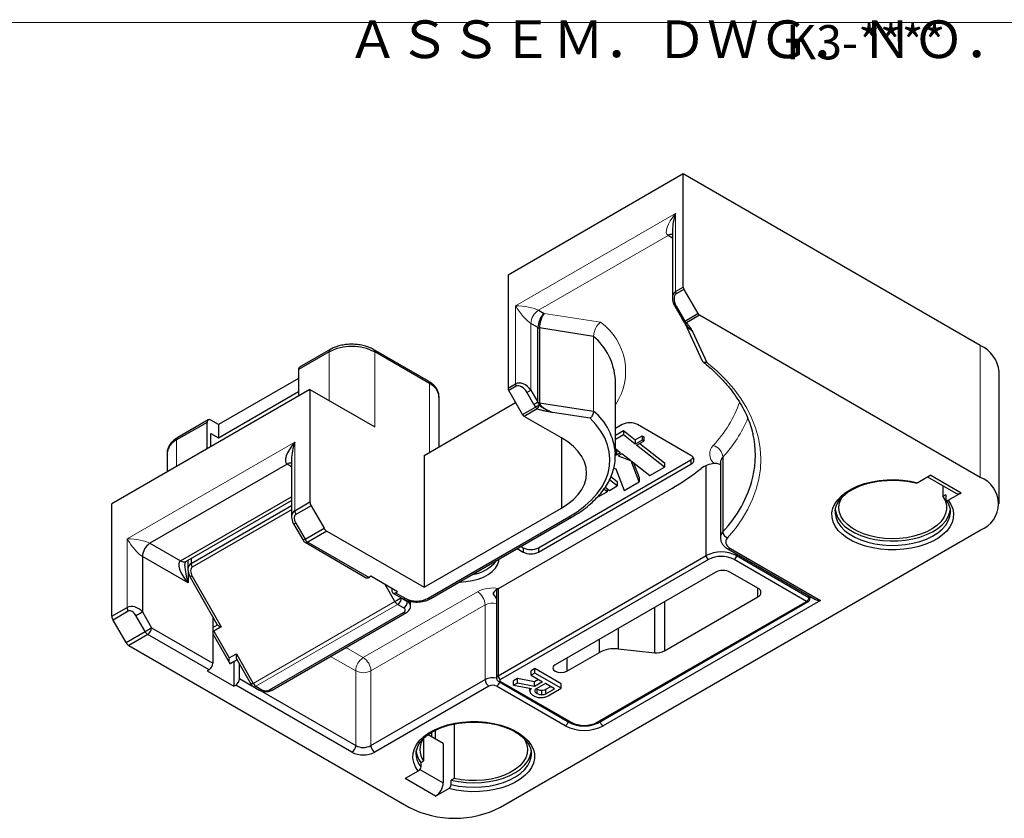
# Model space of a CAD drawing. Units: millimetres. Extents: x 17 to 819, y 9 to 287.
# Drawn here: x 604 to 695, y 206 to 280 of the extents above; entities that cross this region are included whole.
import ezdxf

# ---------------------------------------------------------------- set-up
doc = ezdxf.new("R2010")
doc.units = ezdxf.units.MM
doc.styles.add('SLDTEXTSTYLE1', font='TXT', dxfattribs={"width": 0.7, "bigfont": 'bigfont'})

msp = doc.modelspace()

# ---------------------------------------------------------------- linework, layer by layer
at = {"color": 7, "linetype": 'Continuous', "lineweight": 18}
for p, q in [((423.10979, 280.18234), (811.10979, 280.18234)), ((650.09693, 253.8844), (664.94617, 262.45668)), ((664.94617, 262.45668), (664.94617, 255.20928)), ((664.23907, 260.41553), (652.21825, 253.47606)), ((650.09693, 246.637), (650.09693, 253.8844)), ((652.73589, 253.17724), (657.95942, 252.36924)), ((651.51114, 252.25132), (651.51114, 246.06542)), ((657.32615, 251.053), (657.32615, 244.11241)), ((632.77281, 245.10854), (632.77281, 249.59992)), ((637.01546, 249.59992), (637.01546, 242.65932)), ((693.23044, 237.96298), (693.23044, 250.21109)), ((642.10662, 240.29173), (642.10662, 246.66085)), ((618.63068, 241.43583), (618.63068, 238.98548)), ((614.03448, 232.24945), (629.59083, 241.22994)), ((629.59083, 241.22994), (629.59083, 234.86673)), ((614.03448, 225.88624), (614.03448, 232.24945)), ((635.9548, 221.22794), (646.5614, 227.351)), ((625.73915, 218.83782), (638.89134, 226.43041)), ((639.14413, 226.16164), (625.99195, 218.56904)), ((647.2685, 226.12626), (636.6619, 220.0032)), ((647.2685, 219.18566), (647.2685, 226.12626)), ((634.33461, 222.16326), (635.9548, 221.22794)), ((635.24769, 220.0032), (632.92028, 221.34678)), ((635.24769, 213.0626), (635.24769, 220.0032)), ((636.6619, 220.0032), (636.6619, 213.0626))]:
    msp.add_line(p, q, dxfattribs=at)
at = {"color": 7, "linetype": 'Continuous', "lineweight": 25}
for p, q in [((665.65328, 266.13105), (649.38982, 256.74236)), ((665.65328, 255.61749), (665.65328, 266.13105)), ((693.23044, 250.21109), (665.65328, 266.13105)), ((664.65328, 260.89372), (664.65328, 254.63367)), ((649.38982, 256.74236), (649.38982, 246.22879)), ((664.94617, 255.20928), (665.65328, 255.61749)), ((665.71541, 255.40841), (665.00831, 255.0002)), ((665.71541, 255.40841), (667.00536, 253.17415)), ((652.21825, 253.47606), (652.73589, 253.17724)), ((664.8985, 253.79376), (665.54876, 252.66746)), ((665.00831, 253.85714), (665.65857, 252.73084)), ((665.79308, 252.47431), (667.00536, 253.17415)), ((652.16141, 251.87593), (651.51114, 252.25132)), ((665.79133, 252.28859), (667.41646, 248.78731)), ((667.15536, 253.01581), (665.94308, 252.31597)), ((693.23044, 237.96298), (667.15536, 253.01581)), ((652.16141, 244.93913), (652.16141, 251.87593)), ((652.2959, 251.8311), (652.2959, 244.89051)), ((657.32615, 251.053), (652.2959, 251.8311)), ((666.51568, 251.50735), (667.84802, 248.63687)), ((632.77281, 249.59992), (629.94439, 247.9671)), ((632.87639, 249.82884), (630.04796, 248.19602)), ((642.00305, 246.88977), (636.91188, 249.82884)), ((642.10662, 246.66085), (637.01546, 249.59992)), ((629.94439, 247.9671), (629.94439, 245.51675)), ((694.9878, 235.51376), (694.9878, 247.76187)), ((629.94439, 247.15076), (622.51977, 242.86461)), ((659.35429, 246.94466), (659.35347, 247.03056)), ((659.35429, 240.00407), (659.35429, 246.94466)), ((631.00505, 246.12905), (612.62027, 235.51575)), ((622.51977, 241.6398), (629.94439, 245.92595)), ((631.00505, 246.12905), (631.00505, 235.68313)), ((631.00505, 246.12905), (637.01546, 242.65932)), ((649.38982, 246.22879), (650.09693, 246.637)), ((650.15906, 246.42792), (649.45196, 246.01971)), ((650.74191, 243.78545), (649.45196, 246.01971)), ((651.79928, 244.73004), (651.14901, 245.85634)), ((651.51114, 246.06542), (652.16141, 244.93913)), ((642.9853, 240.79899), (642.9853, 245.43623)), ((641.61165, 240.00599), (650.09613, 244.90398)), ((650.74191, 243.78545), (651.95418, 244.48529)), ((652.10418, 244.32695), (650.89191, 243.62711)), ((652.2959, 244.89051), (657.32615, 244.11241)), ((621.56268, 243.29757), (618.73425, 241.66476)), ((622.51977, 242.86461), (621.81266, 243.27282)), ((654.33957, 241.63682), (650.89191, 243.62711)), ((657.0035, 243.45522), (653.50491, 243.99639)), ((621.45911, 243.06865), (618.63068, 241.43583)), ((621.45911, 240.6183), (621.45911, 243.06865)), ((622.51977, 242.86461), (622.51977, 241.6398)), ((659.99643, 242.86276), (659.35429, 242.49206)), ((659.35429, 241.87806), (660.09549, 242.30595)), ((660.09549, 242.30595), (661.19653, 241.44433)), ((660.09549, 242.30595), (660.09549, 241.89768)), ((666.36039, 240.00533), (661.41064, 242.86276)), ((621.81266, 242.04801), (622.51977, 241.6398)), ((621.81266, 240.8224), (621.81266, 242.04801)), ((660.09549, 241.89768), (659.35429, 241.46979)), ((661.19653, 241.03606), (660.09549, 241.89768)), ((661.19653, 241.44433), (661.83944, 241.81547)), ((661.19653, 241.44433), (661.19653, 241.03606)), ((661.83944, 241.4072), (661.19653, 241.03606)), ((661.31803, 240.94098), (661.98254, 241.3246)), ((661.83944, 241.81547), (661.98254, 241.73287)), ((661.83944, 241.81547), (661.83944, 241.4072)), ((661.98254, 241.3246), (661.83944, 241.4072)), ((661.98254, 241.73287), (661.98254, 241.3246)), ((659.35429, 240.62915), (659.83714, 240.2513)), ((659.35429, 240.47307), (659.45066, 240.43646)), ((659.45066, 240.43646), (659.5369, 240.48625)), ((659.45066, 240.43646), (659.45066, 240.02819)), ((663.91878, 238.90578), (661.31803, 240.94098)), ((661.61826, 241.1143), (663.91878, 239.31405)), ((617.752, 240.21122), (617.752, 238.47823)), ((629.29794, 239.66697), (629.29794, 234.33894)), ((641.61165, 240.00599), (641.61165, 227.75788)), ((652.21825, 231.43311), (666.36039, 239.59719)), ((659.35139, 240.16548), (659.35429, 240.00407)), ((659.45066, 240.02819), (659.35429, 240.0648)), ((659.83714, 240.2513), (659.45066, 240.02819)), ((659.95864, 240.15622), (659.62326, 239.96261)), ((659.62326, 239.96261), (660.75595, 239.53229)), ((660.75595, 239.53229), (659.95864, 240.15622)), ((660.80919, 239.49063), (662.55938, 238.12102)), ((661.56994, 237.54982), (660.80919, 239.49063)), ((666.36039, 239.59719), (666.36039, 239.18892)), ((669.32845, 239.84581), (669.32845, 232.90521)), ((628.88373, 239.18879), (616.15581, 231.84111)), ((652.21825, 231.02484), (666.36039, 239.18892)), ((659.19577, 238.81306), (659.39655, 238.74753)), ((659.39655, 238.74753), (660.18045, 236.74769)), ((661.04003, 239.30998), (661.56994, 237.95809)), ((662.55938, 238.12102), (663.91878, 238.90578)), ((663.91878, 239.31405), (663.91878, 238.90578)), ((669.10008, 239.31005), (669.10008, 232.36945)), ((669.10015, 239.31029), (669.10039, 239.31115)), ((659.51818, 237.16562), (658.79937, 237.72812)), ((658.9347, 238.03049), (659.51818, 237.57389)), ((661.56994, 237.95809), (661.56994, 237.54982)), ((688.63425, 238.16708), (687.42098, 237.46668)), ((688.34139, 237.99802), (690.96272, 236.48476)), ((688.63425, 238.16708), (691.46268, 236.53427)), ((648.49325, 227.64983), (664.59262, 236.9438)), ((658.57913, 236.62351), (658.27459, 236.86182)), ((658.41167, 237.05859), (658.80271, 236.75259)), ((658.57913, 236.92755), (658.57913, 236.62351)), ((658.80271, 236.75259), (659.51818, 237.16562)), ((659.51818, 237.57389), (659.51818, 237.16562)), ((660.18045, 236.74769), (661.56994, 237.54982)), ((689.7533, 237.18294), (689.7533, 236.2007)), ((619.48419, 230.15879), (629.29794, 235.82415)), ((657.79731, 236.2624), (657.86366, 236.21048)), ((657.86366, 236.21048), (658.57913, 236.62351)), ((690.02167, 236.35562), (689.7533, 236.2007)), ((690.02167, 236.35562), (690.02167, 235.94735)), ((690.24941, 235.83386), (691.46268, 236.53427)), ((612.62027, 225.06983), (612.62027, 235.51575)), ((629.59083, 234.86673), (631.00505, 235.68313)), ((631.1086, 235.33466), (629.69439, 234.51825)), ((631.1086, 235.33466), (632.31571, 233.24389)), ((641.61165, 227.75788), (654.33957, 235.10555)), ((641.9652, 226.73737), (655.04668, 234.28914)), ((642.21518, 226.71262), (655.29666, 234.26439)), ((679.75282, 234.85918), (679.74872, 234.73821)), ((690.44872, 234.73821), (690.44802, 234.78799)), ((629.51137, 233.59615), (630.36493, 232.11775)), ((629.69439, 233.70178), (630.54794, 232.22338)), ((630.54794, 232.22338), (632.31571, 233.24389)), ((648.68272, 207.34768), (693.23044, 233.06453)), ((632.56571, 232.97999), (630.79794, 231.95948)), ((632.56571, 232.97999), (641.61165, 227.75788)), ((616.15581, 231.84111), (618.98423, 230.2083)), ((630.54796, 231.93473), (636.23515, 228.65158)), ((630.79794, 231.95948), (636.48513, 228.67634)), ((650.24451, 231.34785), (650.80404, 231.02484)), ((650.59812, 231.55198), (650.80404, 231.43311)), ((650.80404, 231.43311), (650.80404, 231.02484)), ((652.21825, 231.43311), (652.21825, 231.02484)), ((669.78944, 231.32412), (677.88124, 226.65282)), ((670.03942, 231.34887), (678.3812, 226.53327)), ((615.4487, 230.61637), (615.4487, 225.47797)), ((619.69134, 228.16715), (615.4487, 230.61637)), ((648.47059, 219.55302), (667.7746, 230.69699)), ((667.98673, 230.32957), (648.68272, 219.18559)), ((677.10841, 226.45163), (670.3909, 230.32957)), ((670.60303, 230.69699), (677.32054, 226.81905)), ((619.68129, 230.27257), (619.68129, 229.43602)), ((619.89311, 228.68948), (622.37253, 224.32994)), ((620.07494, 228.79717), (622.76195, 224.07262)), ((636.6619, 228.77839), (636.48513, 228.67634)), ((639.13678, 227.34968), (636.6619, 228.77839)), ((668.62313, 229.14577), (653.77389, 220.57349)), ((672.58293, 227.67624), (670.03734, 229.14577)), ((638.60645, 227.65583), (638.60645, 227.45179)), ((638.71002, 227.22287), (639.5939, 226.71262)), ((638.96, 227.24762), (639.13678, 227.34968)), ((638.96, 227.24762), (639.84388, 226.73737)), ((647.97561, 227.19624), (648.32414, 226.69861)), ((648.32414, 227.5173), (648.32414, 219.34892)), ((663.90006, 221.84732), (672.58293, 226.85983)), ((677.40841, 226.69659), (677.40841, 226.92578)), ((612.62027, 225.06983), (614.03448, 225.88624)), ((639.70246, 225.83932), (639.14413, 226.16164)), ((640.34891, 226.04349), (640.34891, 226.45022)), ((657.66297, 215.22602), (677.10841, 226.45163)), ((657.81296, 215.21116), (677.2584, 226.43677)), ((678.3812, 226.53327), (658.22866, 214.89945)), ((614.13804, 225.53777), (612.72382, 224.72136)), ((615.6987, 223.6511), (614.84515, 225.12949)), ((615.4487, 225.47797), (616.30225, 223.99957)), ((621.98944, 225.00352), (621.98944, 220.71643)), ((627.25738, 218.24673), (639.70246, 225.43112)), ((627.50736, 218.22197), (639.95244, 225.40636)), ((613.93093, 222.63059), (612.72382, 224.72136)), ((616.30225, 223.99957), (621.98944, 220.71643)), ((622.76195, 224.07262), (622.0902, 223.68483)), ((613.93093, 222.63059), (615.6987, 223.6511)), ((615.9487, 223.3872), (614.18093, 222.36669)), ((621.63588, 220.10405), (615.9487, 223.3872)), ((621.98944, 223.43459), (623.52439, 220.7357)), ((622.0902, 223.68483), (623.50441, 221.19823)), ((614.18093, 222.36669), (640.19744, 207.34768)), ((623.50441, 221.19823), (624.17616, 221.58602)), ((624.17616, 221.58602), (625.73915, 218.83782)), ((654.83455, 219.96118), (657.86663, 221.71157)), ((659.62814, 222.03219), (663.0193, 221.687)), ((623.65363, 220.70059), (624.24311, 221.04089)), ((623.93398, 220.86244), (623.93398, 218.57329)), ((624.19614, 221.12349), (625.55732, 218.73013)), ((624.46431, 219.28771), (624.46431, 220.65196)), ((621.63588, 220.10405), (621.45911, 220.002)), ((621.45911, 220.002), (623.93398, 218.57329)), ((651.8647, 220.2061), (651.52548, 220.01028)), ((651.52548, 219.60201), (651.52548, 220.01028)), ((651.8647, 219.79783), (651.52548, 219.60201)), ((651.52548, 219.60201), (652.5872, 218.98909)), ((654.31568, 218.79118), (651.8647, 220.2061)), ((651.8647, 219.79783), (651.8647, 220.2061)), ((654.31568, 218.38291), (651.8647, 219.79783)), ((623.93398, 218.57329), (624.11076, 218.67534)), ((634.89413, 212.45023), (624.11076, 218.67534)), ((625.74197, 218.54429), (626.3003, 218.22197)), ((625.99195, 218.56904), (626.55027, 218.24673)), ((636.6619, 213.0626), (647.2685, 219.18566)), ((647.62206, 218.57329), (637.01546, 212.45023)), ((654.69312, 214.89945), (648.32916, 218.57329)), ((648.53273, 219.00746), (655.10882, 215.21116)), ((648.68272, 219.02231), (655.25881, 215.22602)), ((650.26415, 219.28213), (649.90582, 219.07527)), ((649.90582, 218.667), (649.90582, 219.07527)), ((650.26415, 218.87386), (649.90582, 218.667)), ((649.90582, 218.667), (651.56848, 218.35257)), ((651.84187, 218.96709), (650.26415, 219.28213)), ((650.26415, 218.87386), (650.26415, 219.28213)), ((651.84187, 218.55882), (650.26415, 218.87386)), ((652.23359, 219.19322), (651.84187, 218.96709)), ((652.5872, 218.98909), (651.84187, 218.55882)), ((651.84187, 218.55882), (651.84187, 218.96709)), ((652.85847, 218.83249), (652.01281, 218.3443)), ((653.70519, 218.34368), (652.85847, 218.83249)), ((652.90253, 218.28859), (653.35158, 218.54782)), ((654.31568, 218.38291), (654.31568, 218.79118)), ((651.41081, 218.11261), (651.41081, 218.38239)), ((652.02872, 218.35348), (652.08447, 218.31402)), ((652.08447, 217.90575), (652.08447, 218.31402)), ((652.51447, 217.78991), (652.51447, 218.19818)), ((652.90253, 217.88032), (653.70519, 218.34368)), ((652.90253, 217.88032), (652.90253, 218.28859)), ((653.10213, 217.68234), (654.31568, 218.38291)), ((644.38169, 215.06403), (644.38169, 210.00822)), ((643.37942, 213.26737), (641.97681, 214.07707)), ((642.67231, 213.67557), (642.67231, 214.4947)), ((641.55326, 213.72526), (641.55326, 211.64104)), ((643.37942, 213.26737), (643.37942, 209.59293)), ((640.85784, 212.28699), (640.85854, 212.23721)), ((651.55374, 212.16601), (651.55784, 212.28699)), ((641.28489, 211.48611), (641.55326, 211.64104)), ((641.28489, 211.48611), (641.28489, 211.07784)), ((641.05715, 210.70141), (639.84388, 210.001)), ((642.67231, 208.36819), (639.84388, 210.001)), ((644.38169, 210.00822), (644.11332, 209.8533)), ((644.11332, 209.44503), (644.11332, 209.8533)), ((642.67231, 208.36819), (643.88558, 209.06859))]:
    msp.add_line(p, q, dxfattribs=at)
at = {"color": 8, "linetype": 'Continuous', "lineweight": 25}
for p, q in [((664.65328, 260.17641), (664.23907, 260.41553)), ((654.33957, 241.63682), (654.33957, 235.10555)), ((629.29794, 238.94967), (628.88373, 239.18879)), ((667.7746, 230.69699), (667.7746, 239.0502)), ((618.98423, 230.2083), (629.29794, 236.16228)), ((619.97418, 229.96652), (629.29794, 235.34902)), ((629.29794, 234.94725), (620.07494, 229.62293)), ((619.97418, 230.44166), (619.97418, 229.96652)), ((670.60303, 230.69699), (670.60303, 230.85445)), ((619.69134, 229.32554), (619.69134, 228.16715)), ((638.89134, 226.43041), (637.993, 228.00997)), ((648.47059, 227.63207), (648.47059, 219.55302)), ((672.58293, 226.85983), (672.58293, 227.67624)), ((639.68109, 226.66813), (640.05601, 226.45169)), ((677.32054, 226.81905), (677.32054, 226.97651)), ((677.40841, 226.78816), (677.52761, 226.85697)), ((640.05601, 226.45169), (640.05601, 226.52051)), ((663.0193, 221.687), (663.0193, 225.91075)), ((663.90006, 226.4192), (663.90006, 221.84732)), ((621.98944, 224.02843), (622.41401, 224.27353)), ((659.62814, 223.95308), (659.62814, 222.03219)), ((657.86663, 221.71157), (657.86663, 222.93618)), ((654.83455, 221.18579), (654.83455, 219.96118)), ((624.46431, 219.28771), (625.68302, 218.58417)), ((626.35419, 218.19671), (635.24769, 213.0626)), ((642.31876, 213.87967), (642.31876, 214.30453)), ((641.20463, 210.84841), (643.37942, 209.59293))]:
    msp.add_line(p, q, dxfattribs=at)
at = {"color": 8, "linetype": 'Continuous', "lineweight": 25, "flags": 128}
for points in [[(664.8985, 253.79376), (664.90224, 253.79591), (664.91573, 253.8037), (664.93854, 253.81687), (664.9698, 253.83491), (665.00831, 253.85714)], [(665.54876, 252.66746), (665.55251, 252.66962), (665.566, 252.67741), (665.58881, 252.69057), (665.62007, 252.70862), (665.65857, 252.73084)], [(679.74872, 234.73821), (679.75421, 234.59827), (679.83504, 234.18563), (680.01103, 233.78298), (680.279, 233.3976), (680.63411, 233.03646), (681.06993, 232.70608), (681.57858, 232.41244), (682.15088, 232.16084), (682.77646, 231.95585), (683.44404, 231.80115), (684.14152, 231.69955), (684.85631, 231.65289), (685.57549, 231.66201), (686.28604, 231.72674), (686.97513, 231.84591), (687.63029, 232.01738), (688.23969, 232.23803), (688.7923, 232.50388), (689.27814, 232.81013), (689.68842, 233.15123), (690.01572, 233.52103), (690.25413, 233.91283), (690.39933, 234.31955), (690.44871, 234.73384), (690.44872, 234.73821)], [(629.69439, 233.70178), (629.63022, 233.66474), (629.57812, 233.63466), (629.5401, 233.61272), (629.51761, 233.59974), (629.51137, 233.59615)], [(630.54794, 232.22338), (630.48377, 232.18634), (630.43167, 232.15627), (630.39365, 232.13432), (630.37116, 232.12134), (630.36493, 232.11775)], [(644.11332, 209.44503), (644.79268, 209.30851), (645.49763, 209.22583), (646.21541, 209.1985), (646.93306, 209.227), (647.6376, 209.31083), (648.31629, 209.44846), (648.95687, 209.63741), (649.54774, 209.87426), (650.07823, 210.15472), (650.53875, 210.47374), (650.92098, 210.82554), (651.21799, 211.20376), (651.42443, 211.60156), (651.53656, 212.01175), (651.55374, 212.16601)]]:
    msp.add_lwpolyline(points, dxfattribs=at)
at = {"color": 7, "linetype": 'Continuous', "lineweight": 18, "flags": 128}
msp.add_lwpolyline([(667.84802, 248.63687), (668.7645, 247.84358), (669.59525, 247.01943), (670.33714, 246.1675), (670.98741, 245.29098), (671.54362, 244.39314), (672.00369, 243.47734), (672.36589, 242.54702), (672.62888, 241.60566), (672.79167, 240.65677), (672.85364, 239.70391), (672.81457, 238.75065), (672.6746, 237.80055), (672.43426, 236.85717), (672.09445, 235.92404), (671.65643, 235.00465), (671.12185, 234.10244), (670.49271, 233.22079), (669.77136, 232.363)], dxfattribs=at)
at = {"color": 7, "linetype": 'Continuous', "lineweight": 25, "flags": 128}
for points in [[(651.14901, 245.85634), (651.19328, 245.88189), (651.24161, 245.90979), (651.29215, 245.93897), (651.34295, 245.9683), (651.39206, 245.99666), (651.43759, 246.02295), (651.4778, 246.04617), (651.51114, 246.06542)], [(651.79928, 244.73004), (651.84355, 244.7556), (651.89188, 244.7835), (651.94241, 244.81268), (651.99321, 244.84201), (652.04232, 244.87036), (652.08786, 244.89666), (652.12807, 244.91987), (652.16141, 244.93913)], [(655.04668, 234.28914), (655.82208, 234.77819), (656.5197, 235.30483), (657.13408, 235.86496), (657.66043, 236.45421), (658.09464, 237.06797), (658.43333, 237.70146), (658.67384, 238.34974), (658.81432, 239.00774), (658.85365, 239.67032), (658.79153, 240.33233), (658.62845, 240.98859), (658.36568, 241.63398), (658.00526, 242.26346), (657.55002, 242.87212), (657.0035, 243.45522)], [(654.33957, 235.10555), (654.93737, 235.49172), (655.45651, 235.9141), (655.89047, 236.36738), (656.23378, 236.84586), (656.48214, 237.34352), (656.63241, 237.8541), (656.68272, 238.37119), (656.63241, 238.88827), (656.48214, 239.39885), (656.23378, 239.89651), (655.89047, 240.37499), (655.45651, 240.82827), (654.93737, 241.25065), (654.33957, 241.63682)], [(690.24941, 235.83386), (690.50583, 235.4393), (690.67199, 235.02895), (690.74512, 234.60966), (690.72399, 234.18842), (690.60896, 233.77227), (690.40194, 233.36816), (690.1064, 232.98283), (689.72727, 232.62271), (689.27087, 232.29382), (688.74483, 232.00164), (688.15792, 231.75105), (687.51994, 231.54624), (686.84155, 231.39063), (686.13406, 231.2868), (685.40929, 231.2365), (684.67934, 231.24057), (683.95638, 231.29893), (683.2525, 231.41062), (682.57943, 231.57376), (681.94842, 231.78564), (681.37, 232.04272), (680.85382, 232.3407), (680.4085, 232.67462), (680.04147, 233.03889), (679.75887, 233.42745), (679.5654, 233.83379), (679.4643, 234.25114), (679.45726, 234.67254), (679.54439, 235.09094), (679.72424, 235.49936), (679.9938, 235.89099), (680.34858, 236.25929), (680.78265, 236.5981), (681.28878, 236.90178), (681.8585, 237.16525), (682.48231, 237.38412), (683.1498, 237.55473), (683.84982, 237.67424), (684.57068, 237.74065), (685.30037, 237.75284), (686.02668, 237.71063), (686.73751, 237.61471), (687.42098, 237.46668)], [(689.7533, 236.2007), (689.96259, 235.81541), (690.0767, 235.41704), (690.0934, 235.01337), (690.01235, 234.61231), (689.83515, 234.2217), (689.56526, 233.84919), (689.20797, 233.50206), (688.77026, 233.18712), (688.2607, 232.91051), (687.68926, 232.67767), (687.06713, 232.49313), (686.40648, 232.36052), (685.72024, 232.28243), (685.02184, 232.26038), (684.32494, 232.29481), (683.64318, 232.38505), (682.9899, 232.52933), (682.3779, 232.72482), (681.81913, 232.9677), (681.32455, 233.25322), (680.90382, 233.57578), (680.56519, 233.92909), (680.31527, 234.30621), (680.15895, 234.69979), (680.09931, 235.1021), (680.1375, 235.50528), (680.27277, 235.90144), (680.45333, 236.21412)], [(679.74872, 235.14648), (679.75421, 235.00654), (679.83504, 234.5939), (680.01103, 234.19125), (680.279, 233.80587), (680.63411, 233.44473), (681.06993, 233.11435), (681.57858, 232.82071), (682.15088, 232.56912), (682.77646, 232.36412), (683.44404, 232.20942), (684.14152, 232.10782), (684.85631, 232.06116), (685.57549, 232.07028), (686.28604, 232.13501), (686.97513, 232.25418), (687.63029, 232.42565), (688.23969, 232.6463), (688.7923, 232.91215), (689.27814, 233.2184), (689.68842, 233.5595), (690.01572, 233.9293), (690.25413, 234.3211), (690.39933, 234.72782), (690.43201, 234.90263)], [(669.77136, 232.363), (669.67815, 232.2369), (669.62059, 232.10389), (669.60012, 231.9673), (669.61725, 231.83056), (669.67154, 231.69709), (669.76165, 231.57024), (669.88531, 231.45319), (670.03942, 231.34887)], [(644.87521, 228.24822), (645.46959, 228.28316), (646.05252, 228.37334), (646.60285, 228.51632), (647.10633, 228.70842), (647.5499, 228.94465), (647.92209, 229.2189), (648.21325, 229.52406), (648.41585, 229.85223), (648.52464, 230.19492), (648.54274, 230.36544)], [(614.84515, 225.12949), (614.91892, 225.17209), (614.99947, 225.21859), (615.0837, 225.26722), (615.16837, 225.3161), (615.25022, 225.36336), (615.32611, 225.40718), (615.39313, 225.44588), (615.4487, 225.47797)], [(615.6987, 223.6511), (615.77248, 223.69369), (615.85303, 223.74019), (615.93725, 223.78882), (616.02192, 223.8377), (616.10377, 223.88496), (616.17967, 223.92878), (616.24669, 223.96748), (616.30225, 223.99957)], [(653.77389, 220.57349), (653.61131, 220.43302), (653.55422, 220.26734), (653.61131, 220.10165), (653.77389, 219.96118), (654.0172, 219.86733), (654.30422, 219.83437), (654.59123, 219.86733), (654.83455, 219.96118)], [(641.05715, 210.70141), (640.80073, 211.09597), (640.63457, 211.50632), (640.56144, 211.92561), (640.58257, 212.34685), (640.6976, 212.763), (640.90462, 213.16711), (641.20016, 213.55244), (641.57929, 213.91256), (642.03569, 214.24145), (642.56173, 214.53363), (643.14864, 214.78422), (643.78662, 214.98903), (644.46501, 215.14465), (645.1725, 215.24847), (645.89727, 215.29877), (646.62722, 215.2947), (647.35018, 215.23634), (648.05406, 215.12465), (648.72713, 214.96151), (649.35814, 214.74963), (649.93656, 214.49255), (650.45274, 214.19457), (650.89806, 213.86065), (651.26509, 213.49638), (651.54769, 213.10782), (651.74116, 212.70148), (651.84226, 212.28413), (651.8493, 211.86273), (651.76217, 211.44433), (651.58232, 211.03591), (651.31276, 210.64428), (650.95798, 210.27599), (650.52391, 209.93717), (650.01778, 209.63349), (649.44806, 209.37002), (648.82425, 209.15115), (648.15676, 208.98054), (647.45674, 208.86103), (646.73587, 208.79462), (646.00619, 208.78243), (645.27988, 208.82464), (644.56905, 208.92056), (643.88558, 209.06859)], [(650.81581, 213.81565), (650.99129, 213.53552), (651.14761, 213.14195), (651.20725, 212.73964), (651.16906, 212.33646), (651.03379, 211.9403), (650.80407, 211.55891), (650.48442, 211.19977), (650.08107, 210.86988), (649.60193, 210.57572), (649.05636, 210.32304), (648.45506, 210.11678), (647.80978, 209.96097), (647.13315, 209.85868), (646.43841, 209.81189), (645.73916, 209.82153), (645.04909, 209.8874), (644.38169, 210.00822)], [(644.11332, 209.8533), (644.79268, 209.71678), (645.49763, 209.6341), (646.21541, 209.60677), (646.93306, 209.63527), (647.6376, 209.7191), (648.31629, 209.85673), (648.95687, 210.04568), (649.54774, 210.28253), (650.07823, 210.56299), (650.53875, 210.88201), (650.92098, 211.23381), (651.21799, 211.61203), (651.42443, 212.00983), (651.53656, 212.42002), (651.5564, 212.62352)]]:
    msp.add_lwpolyline(points, dxfattribs=at)
at = {"color": 8, "linetype": 'Continuous', "lineweight": 25}
for centre, radius, start, end in [((664.54605, 259.9673), 0.54328, 78.616302, 124.4062788), ((662.01369, 259.07432), 7.32264, 298.8890708, 299.8811386), ((665.20848, 253.50923), 1.18861, 293.3424596, 299.4612459), ((665.85895, 252.48145), 0.18563, 234.6370723, 296.9498713), ((653.58088, 246.64327), 5.78557, 3.8383054, 49.6580394), ((633.01064, 249.6302), 0.23974, 124.0394932, 187.2575222), ((636.77763, 249.6302), 0.23974, 352.7424031, 55.9612507), ((641.86878, 246.69113), 0.23976, 352.7441704, 55.9436492), ((641.48393, 245.28651), 1.50882, 5.6947993, 65.6253417), ((653.75111, 239.78493), 5.6132, 3.8873895, 50.4389601), ((619.25337, 240.0615), 1.50882, 114.3746583, 174.3052007), ((618.86852, 241.46612), 0.23976, 124.0563508, 187.2558295), ((669.88179, 239.2934), 0.78189, 135.048415, 178.7799266), ((629.19071, 238.74056), 0.54328, 78.616302, 124.4062788), ((661.02724, 240.78024), 11.44229, 316.5091611, 345.7659981), ((655.19178, 234.47994), 0.23971, 232.7464842, 295.9576399), ((669.8817, 232.35286), 0.78179, 135.0465779, 178.8220967), ((630.65148, 232.16392), 0.25149, 245.692881, 305.6175775), ((669.89432, 231.53967), 0.23971, 244.0407572, 307.2536767), ((619.27715, 230.61718), 0.50298, 234.3824225, 294.307119), ((621.8584, 225.57851), 3.67975, 118.9908118, 122.2817931), ((660.73926, 188.5845), 43.69948, 119.0912187, 119.9972427), ((639.69878, 226.92817), 0.23971, 244.0430964, 307.2534419), ((642.11166, 226.94181), 0.25149, 234.3824225, 294.307119), ((677.25827, 226.68162), 0.15088, 5.6947993, 65.6253417), ((639.84789, 225.99292), 0.50377, 6.0026772, 65.5984557), ((677.19629, 226.57429), 0.15089, 234.3824225, 294.307119), ((639.84756, 225.62191), 0.2397, 232.7455491, 295.9669571), ((647.97788, 217.8112), 1.54672, 76.7648745, 117.2986408), ((648.57559, 219.32251), 0.2533, 114.4920791, 172.9694636), ((627.52261, 215.61915), 3.67975, 118.9908118, 122.2817931), ((625.84549, 218.77348), 0.25149, 245.692881, 305.6175775), ((647.91458, 219.2199), 0.7681, 302.6668693, 339.3739308), ((648.59484, 219.14498), 0.1509, 245.7020061, 305.6167826), ((626.40381, 218.45117), 0.25149, 245.692881, 305.6175775), ((627.40384, 218.45117), 0.25149, 234.3824225, 294.307119), ((654.27854, 215.54606), 0.7681, 302.6668693, 339.3739308), ((655.17093, 215.34868), 0.15089, 245.692881, 305.6175775), ((657.75085, 215.34868), 0.15089, 234.3824225, 294.307119), ((658.64325, 215.54606), 0.7681, 200.6260692, 237.3331307), ((642.89892, 212.32947), 2.04246, 182.5890569, 217.7925311)]:
    msp.add_arc(centre, radius, start, end, dxfattribs=at)
at = {"color": 7, "linetype": 'Continuous', "lineweight": 25}
for centre, radius, start, end in [((665.37876, 255.22406), 0.43284, 181.9564986, 211.1437278), ((666.08587, 255.63227), 0.43284, 181.9564986, 211.1437278), ((667.38441, 253.38301), 0.43279, 208.8556089, 238.0453284), ((665.94308, 252.56094), 0.3, 208.4610121, 230.3157405), ((666.17214, 252.68318), 0.43279, 208.8556089, 238.0453284), ((652.3501, 252.2179), 0.39057, 241.1111612, 262.022666), ((634.89413, 245.50578), 4.61107, 62.6096722, 117.3903278), ((691.97212, 247.45314), 3.03145, 5.8452026, 65.4749383), ((630.18223, 247.99738), 0.23976, 124.0563508, 187.2558296), ((649.82241, 246.24357), 0.43284, 181.9564986, 211.1437278), ((650.52952, 246.65178), 0.43284, 181.9564986, 211.1437278), ((690.59721, 178.55337), 76.70478, 120.070545, 120.382182), ((659.27871, 232.87892), 13.7243, 120.6892915, 122.2551271), ((652.33324, 244.69415), 0.43279, 208.8556089, 238.0453284), ((651.71851, 244.72977), 0.55769, 313.7535169, 354.9928635), ((652.35054, 245.27895), 0.39227, 241.44885, 261.9921062), ((621.67464, 243.10361), 0.21835, 50.7967148, 189.214037), ((651.12096, 243.99432), 0.43279, 208.8556089, 238.0453284), ((660.70353, 241.49805), 1.53702, 62.6096722, 117.3903278), ((663.41901, 240.00396), 8.93459, 346.820044, 12.9296707), ((666.20546, 239.59712), 0.43662, 290.7834208, 69.2165792), ((666.06226, 240.16041), 0.63726, 297.8929125, 325.695301), ((653.61586, 256.09291), 22.0721, 299.8224386, 308.3680492), ((668.74323, 236.81695), 2.43298, 95.191993, 125.9101655), ((692.30088, 235.51376), 2.61969, 290.7834208, 69.2165792), ((691.16976, 236.94315), 0.50298, 245.692881, 305.6175775), ((631.72603, 235.70776), 0.7214, 181.9564986, 211.1437278), ((630.31182, 234.89135), 0.7214, 181.9564986, 211.1437278), ((632.94746, 233.592), 0.72131, 208.8556089, 238.0453284), ((631.17969, 232.57149), 0.72131, 208.8556089, 238.0453284), ((669.94542, 232.95719), 0.61915, 184.8151846, 253.6725996), ((616.98391, 230.54651), 1.5368, 122.6054783, 177.3945215), ((630.79794, 232.36775), 0.5, 210.0000001, 240.0026883), ((651.51114, 232.79782), 1.53702, 242.6096722, 297.3903278), ((651.51114, 232.38955), 1.53702, 242.6096722, 297.3903278), ((669.18881, 227.96757), 3.07404, 62.6096722, 117.3903278), ((668.23517, 230.71795), 0.46104, 182.6054785, 237.3945217), ((669.18881, 228.00956), 2.61294, 62.6096722, 117.3903278), ((670.14246, 230.71795), 0.46104, 302.6054783, 357.3945215), ((620.69261, 229.99063), 0.71883, 181.9218653, 210.7658721), ((645.63156, 232.31652), 3.39419, 277.9149172, 322.0797063), ((636.33867, 228.88078), 0.25149, 245.692881, 305.6175775), ((669.33024, 227.78106), 1.53702, 62.6096722, 117.3903278), ((672.428, 227.26803), 0.43662, 290.7834208, 69.2165792), ((638.82198, 227.41683), 0.21835, 170.785963, 309.2032852), ((638.73008, 226.80894), 0.7684, 302.6054783, 357.3945215), ((640.90454, 228.78444), 2.30553, 242.6096722, 297.3903278), ((676.85998, 226.84001), 0.46104, 302.6054783, 357.3945215), ((677.10841, 226.69659), 0.3, 299.9973117, 0), ((614.75547, 225.91087), 0.7214, 181.9564986, 211.1437278), ((639.52759, 226.77556), 0.72384, 208.4786378, 238.0109842), ((639.28841, 226.48662), 0.7684, 302.6054783, 357.3945215), ((639.625, 225.63522), 0.21831, 290.7834208, 69.2165792), ((613.34125, 225.09446), 0.7214, 181.9564986, 211.1437278), ((615.53464, 224.0345), 0.7684, 302.6054783, 357.3945215), ((616.33045, 223.99921), 0.72131, 208.8556089, 238.0453284), ((614.56268, 222.9787), 0.72131, 208.8556089, 238.0453284), ((659.2641, 219.03307), 3.02114, 83.079198, 117.5526719), ((663.20132, 223.18657), 1.51057, 263.079198, 297.5526719), ((621.22183, 220.75136), 0.7684, 302.6054783, 357.3945215), ((648.93115, 219.57398), 0.46104, 182.6054785, 237.3945217), ((623.6967, 219.32264), 0.7684, 302.6054783, 357.3945215), ((625.99195, 218.97731), 0.5, 209.628303, 240.0026883), ((626.37541, 219.18297), 0.72384, 208.4786378, 238.0109842), ((648.03611, 219.22059), 0.7684, 182.6054785, 237.3945217), ((647.97561, 217.89093), 0.76851, 62.6096722, 117.3903278), ((648.7137, 219.10395), 0.08732, 110.7834208, 249.2165792), ((626.90383, 218.92908), 0.76851, 242.6096722, 297.3903278), ((656.46089, 218.31123), 3.84255, 242.6096722, 297.3903278), ((656.46089, 217.54602), 2.61294, 242.6096722, 297.3903278), ((634.48008, 213.09753), 0.7684, 302.6054783, 357.3945215), ((635.9548, 214.42731), 1.53702, 242.6096722, 297.3903278), ((637.42951, 213.09753), 0.7684, 182.6054785, 237.3945217), ((643.03797, 212.69592), 1.8213, 143.5677209, 215.3935877), ((635.9548, 214.49729), 2.30553, 242.6096722, 297.3903278), ((642.89058, 212.7332), 2.03309, 181.0692539, 217.8353117), ((641.8442, 209.66279), 1.5368, 302.6054783, 357.3945215), ((644.44008, 215.53594), 9.22213, 242.6096722, 297.3903278)]:
    msp.add_arc(centre, radius, start, end, dxfattribs=at)
at = {"color": 7, "linetype": 'Continuous', "lineweight": 18}
for centre, radius, start, end in [((653.04636, 252.18146), 1.5368, 122.6054783, 177.3945215), ((654.73824, 247.82455), 5.57048, 325.9616688, 54.6717514), ((660.14083, 248.72525), 11.38781, 316.8032582, 340.7650157), ((660.40489, 248.15446), 12.19277, 317.0436752, 337.3378324), ((669.25087, 240.12163), 1.14328, 134.9872247, 230.4613167), ((668.09451, 239.74186), 1.23831, 4.8151846, 73.6725996), ((647.97222, 224.62427), 3.07009, 80.228903, 117.3571748), ((645.73329, 226.0564), 1.5368, 2.6054785, 57.3945217), ((647.97765, 224.75228), 1.54619, 77.0503469, 117.2993299), ((636.7829, 219.93334), 1.5368, 122.6054783, 177.3945215), ((635.12669, 219.93334), 1.5368, 2.6054785, 57.3945217), ((635.9548, 221.36791), 1.53702, 242.6096722, 297.3903278)]:
    msp.add_arc(centre, radius, start, end, dxfattribs=at)
for centre, major_axis, ratio, start_param, end_param in [((665.65328, 262.04848), (1.46773, 1.5937), 0.36896266, 1.65339483, 3.22419115), ((650.80404, 253.4762), (1.58053, -0.19273), 0.22767006, 0.49140311, 2.06219943), ((650.80404, 253.4762), (-0.95707, 1.27257), 0.22776245, 1.07946197, 2.6502583), ((614.74159, 231.84125), (1.58053, -0.19273), 0.22767006, 0.49140311, 2.06219943), ((614.74159, 231.84125), (-0.95707, 1.27257), 0.22776245, 1.07946197, 2.6502583)]:
    msp.add_ellipse(centre, major_axis=major_axis, ratio=ratio, start_param=start_param, end_param=end_param, dxfattribs=at)
at = {"color": 8, "linetype": 'Continuous', "lineweight": 25}
for centre, major_axis, ratio, start_param, end_param in [((665.65328, 262.04848), (0.64639, 2.06799), 0.36895938, 1.48824395, 2.27364211), ((665.65328, 254.2295), (-0.78885, 0.92202), 0.66656957, 6.15965156, 6.97406654), ((666.51568, 251.91562), (0.81481, -0.77791), 0.27074746, 4.0615494, 4.96533946), ((630.29794, 240.82174), (0.64639, 2.06799), 0.36895938, 1.48824395, 2.27364211), ((630.29794, 234.05025), (0.8817, -0.66311), 0.71149909, 2.84752884, 3.64764976), ((620.39845, 228.57535), (-0.64639, 2.06799), 0.36895938, 0.84849725, 1.6533487), ((620.68129, 229.14077), (0.87593, -0.67957), 0.70992207, 2.85963302, 3.65996571)]:
    msp.add_ellipse(centre, major_axis=major_axis, ratio=ratio, start_param=start_param, end_param=end_param, dxfattribs=at)
at = {"color": 7, "linetype": 'Continuous', "lineweight": 25}
for centre, major_axis, ratio, start_param, end_param in [((665.50328, 254.14288), (-0.49499, 0.85731), 0.57733463, 6.28314468, 7.853941), ((652.73589, 252.3607), (0.37945, 0.93327), 0.46216684, 0.72150869, 2.29230502), ((652.73589, 252.3607), (0.27522, 0.96834), 0.35450874, 0.6757968, 2.24659313), ((665.23431, 252.48592), (-0.42428, 0.73484), 0.57733463, 4.70460023, 4.71234835), ((650.80404, 245.65722), (-0.78885, 0.92202), 0.66656957, 4.58885523, 6.15965156), ((650.65404, 245.57059), (-0.49499, 0.85731), 0.57733463, 4.71234835, 6.28314468), ((652.37354, 245.06159), (-0.19392, 0.6204), 0.36895938, 1.6533487, 1.66109682), ((652.22354, 244.97497), (-0.42428, 0.73484), 0.57733463, 1.57075569, 1.57850382), ((653.50491, 244.40466), (1.19932, -0.53356), 0.28647326, 3.26835721, 4.83915354), ((630.29794, 240.82174), (1.46773, 1.5937), 0.36896266, 1.65339483, 3.22419115), ((630.04794, 233.90588), (-0.35357, 0.61236), 0.57733463, 6.28314468, 7.853941), ((620.39845, 228.57535), (-1.46773, 1.5937), 0.36896266, 6.20058681, 7.77138314), ((620.4285, 229.00128), (-0.35162, 0.62276), 0.57081208, 0.00545318, 1.57624951), ((614.74159, 225.06976), (0.8817, -0.66311), 0.71149909, 1.27673252, 2.84752884), ((678.3812, 226.94154), (0.70711, 0), 0.57738155, 3.92707208, 4.71238898), ((614.49159, 224.92539), (-0.35357, 0.61236), 0.57733463, 4.71234835, 6.28314468), ((622.66119, 224.83377), (0.16, 0.61312), 0.5142147, 2.65596752, 2.83705382), ((623.01474, 224.21212), (0.6494, -0.17628), 0.3137589, 3.62487552, 4.3990382), ((622.34299, 223.82433), (0.6494, -0.17628), 0.3137589, 4.22398412, 4.3990382), ((623.7572, 221.33772), (0.17679, 0.65128), 0.32194592, 1.87299289, 3.44378922), ((624.42895, 221.72551), (0.17679, 0.65128), 0.32194592, 1.87299289, 2.82824187)]:
    msp.add_ellipse(centre, major_axis=major_axis, ratio=ratio, start_param=start_param, end_param=end_param, dxfattribs=at)
for points, knots in [([(664.65615, 254.59442), (664.65563, 254.58721), (664.64789, 254.4789), (664.70094, 254.25289), (664.78987, 253.99208), (664.8724, 253.84141), (664.8985, 253.79376)], [0, 0, 0, 0, 0.02642543, 0.39721633, 0.80935845, 1, 1, 1, 1]), ([(665.54876, 252.66746), (665.54898, 252.66709), (665.54985, 252.66558), (665.55072, 252.66406), (665.55137, 252.66293)], [0, 0, 0, 0, 0.25000229, 1, 1, 1, 1]), ([(665.5506, 252.66246), (665.56411, 252.6392), (665.6104, 252.55952), (665.65403, 252.47837), (665.68492, 252.42092)], [0, 0, 0, 0, 0.29194555, 1, 1, 1, 1]), ([(665.7509, 252.32939), (665.78425, 252.29976), (665.83294, 252.25649), (665.87295, 252.19624), (665.88555, 252.17726)], [0, 0, 0, 0, 0.68485774, 1, 1, 1, 1]), ([(665.94308, 252.31597), (666.01603, 252.25544), (666.06951, 252.18954), (666.16988, 252.05592), (666.21556, 251.98782), (666.34872, 251.78284), (666.43218, 251.64468), (666.51568, 251.50735)], [0, 0, 0, 0, 0.25, 0.25, 0.5, 0.5, 1, 1, 1, 1]), ([(636.91188, 249.82884), (636.84164, 249.8671), (636.64168, 249.97601), (636.27273, 250.11898), (635.80272, 250.24037), (635.30777, 250.3096), (634.8022, 250.32645), (634.29902, 250.29048), (633.81105, 250.20228), (633.35975, 250.06488), (633.05561, 249.92974), (632.90498, 249.84494), (632.87639, 249.82884)], [0, 0, 0, 0, 0.06235448, 0.17749815, 0.29226589, 0.40661494, 0.52070193, 0.63484106, 0.74931897, 0.86448986, 0.97427754, 1, 1, 1, 1]), ([(667.84802, 248.63687), (667.84574, 248.63626), (667.80952, 248.62656), (667.72198, 248.61259), (667.59557, 248.6267), (667.47967, 248.68533), (667.43788, 248.75451), (667.41764, 248.78803)], [0, 0, 0, 0, 0.01232635, 0.19571032, 0.47204023, 0.74418716, 1, 1, 1, 1]), ([(667.49149, 248.68828), (667.60371, 248.59732), (668.00162, 248.27481), (668.63429, 247.70184), (669.36075, 246.96255), (670.01111, 246.20181), (670.58573, 245.4227), (671.08196, 244.62725), (671.50075, 243.81781), (671.83283, 242.99606), (672.04115, 242.36531), (672.11141, 242.00785), (672.12686, 241.92923)], [0, 0, 0, 0, 0.04507891, 0.15984641, 0.27464863, 0.38953729, 0.50456233, 0.6197831, 0.7352646, 0.85106974, 0.96724684, 1, 1, 1, 1]), ([(642.97593, 245.41608), (642.9767, 245.49534), (642.97855, 245.68628), (642.88382, 245.97996), (642.71482, 246.28288), (642.47073, 246.55905), (642.2227, 246.7573), (642.05354, 246.85932), (642.00305, 246.88977)], [0, 0, 0, 0, 0.13373824, 0.32220956, 0.51184324, 0.70804174, 0.91286395, 1, 1, 1, 1]), ([(651.95418, 244.48529), (651.93539, 244.51591), (651.91602, 244.54617), (651.89641, 244.57626), (651.86452, 244.62521), (651.83204, 244.67386), (651.80258, 244.72436)], [0.000124245299, 0.000124245299, 0.000124245299, 0.000124245299, 0.000232032239, 0.000232032239, 0.000232032239, 0.000407327787, 0.000407327787, 0.000407327787, 0.000407327787]), ([(652.10418, 244.32695), (652.20982, 244.28452), (652.32412, 244.25371), (652.55551, 244.19582), (652.67318, 244.16953), (653.02778, 244.09276), (653.26696, 244.04461), (653.50491, 243.99639)], [0, 0, 0, 0, 0.25, 0.25, 0.5, 0.5, 1, 1, 1, 1]), ([(652.16306, 244.93438), (652.17806, 244.89127), (652.19449, 244.84897), (652.23161, 244.76423), (652.2522, 244.72227), (652.27407, 244.6811)], [0, 0, 0, 0, 0.5, 0.5, 1, 1, 1, 1]), ([(652.27407, 244.6811), (652.32039, 244.64045), (652.36833, 244.60095), (652.46569, 244.52671), (652.51521, 244.49178), (652.6655, 244.39242), (652.76796, 244.33315), (653.07926, 244.16843), (653.29471, 244.07474), (653.50491, 243.99639)], [0, 0, 0, 0, 0.125, 0.125, 0.25, 0.25, 0.5, 0.5, 1, 1, 1, 1]), ([(657.32615, 244.11241), (657.32615, 244.00031), (657.28818, 243.86263), (657.1675, 243.6217), (657.08495, 243.51757), (657.0035, 243.45522)], [0, 0, 0, 0, 0.5, 0.5, 1, 1, 1, 1]), ([(618.73425, 241.66476), (618.66675, 241.62347), (618.47293, 241.50492), (618.21256, 241.28231), (617.97786, 240.99302), (617.82463, 240.67911), (617.74995, 240.41903), (617.75927, 240.26592), (617.76137, 240.23138)], [0, 0, 0, 0, 0.11988895, 0.34420639, 0.54362723, 0.73475445, 0.94015177, 1, 1, 1, 1]), ([(655.29666, 234.26439), (655.43042, 234.34361), (655.81773, 234.573), (656.41198, 234.98059), (657.05397, 235.49614), (657.62443, 236.04304), (658.11991, 236.6171), (658.53637, 237.21452), (658.87034, 237.83073), (659.12065, 238.46084), (659.28178, 239.09968), (659.3597, 239.67364), (659.347, 240.03277), (659.34189, 240.17727)], [0, 0, 0, 0, 0.05232654, 0.1515145, 0.25075191, 0.34991093, 0.44886788, 0.54746167, 0.64551453, 0.74287651, 0.83948538, 0.93541607, 1, 1, 1, 1]), ([(669.10008, 239.13531), (669.02075, 239.17073), (668.83759, 239.25251), (668.63686, 239.24449), (668.52306, 239.23994)], [0, 0, 0, 0, 0.43310314, 1, 1, 1, 1]), ([(679.76263, 234.84551), (679.76399, 234.89963), (679.76841, 235.07565), (679.86493, 235.3715), (680.04947, 235.72777), (680.31788, 236.06883), (680.65879, 236.38907), (681.06874, 236.68416), (681.5418, 236.94966), (682.07131, 237.18114), (682.64927, 237.37446), (683.26677, 237.52608), (683.91401, 237.63317), (684.58065, 237.69376), (685.25575, 237.7065), (685.92888, 237.67179), (686.58693, 237.58779), (687.03625, 237.50175), (687.26035, 237.44226), (687.28153, 237.43664)], [0, 0, 0, 0, 0.03006648, 0.09778797, 0.16426892, 0.22925454, 0.29326788, 0.35683181, 0.42026557, 0.48369824, 0.5472044, 0.61080718, 0.67449867, 0.73825689, 0.80205408, 0.8658602, 0.92963676, 0.99334973, 1, 1, 1, 1]), ([(687.42098, 237.46668), (687.39364, 237.45336), (687.34336, 237.42887), (687.30143, 237.43665), (687.2823, 237.4402)], [0, 0, 0, 0, 0.5437601, 1, 1, 1, 1]), ([(690.02167, 235.94735), (690.02167, 235.88024), (690.04866, 235.83112), (690.13394, 235.79179), (690.19139, 235.80037), (690.24941, 235.83386)], [0, 0, 0, 0, 0.5, 0.5, 1, 1, 1, 1]), ([(690.04861, 235.84502), (690.0575, 235.83378), (690.154, 235.71183), (690.28688, 235.47102), (690.41795, 235.12692), (690.43716, 234.89685), (690.4467, 234.78269)], [0, 0, 0, 0, 0.03267922, 0.3545936, 0.67973189, 1, 1, 1, 1]), ([(629.30162, 234.3182), (629.30071, 234.30631), (629.29244, 234.19889), (629.34245, 233.98251), (629.42385, 233.75409), (629.4942, 233.62715), (629.51137, 233.59615)], [0, 0, 0, 0, 0.04777615, 0.4316195, 0.86120877, 1, 1, 1, 1]), ([(669.10579, 232.36944), (669.1095, 232.28657), (669.1175, 232.10805), (669.22822, 231.85104), (669.40458, 231.61134), (669.60128, 231.43958), (669.74207, 231.35319), (669.78944, 231.32412)], [0, 0, 0, 0, 0.19301361, 0.41582864, 0.64156153, 0.87940624, 1, 1, 1, 1]), ([(619.40198, 229.74573), (619.40327, 229.80658), (619.40595, 229.93343), (619.44329, 230.081), (619.4859, 230.15966), (619.48799, 230.16033), (619.48889, 230.16061)], [0, 0, 0, 0, 0.25985314, 0.5417479, 0.80335859, 1, 1, 1, 1]), ([(619.68462, 229.41489), (619.68379, 229.4043), (619.67545, 229.29776), (619.72474, 229.08132), (619.80534, 228.85038), (619.87565, 228.72149), (619.89311, 228.68948)], [0, 0, 0, 0, 0.0424065, 0.42665907, 0.85762008, 1, 1, 1, 1]), ([(639.5939, 226.71262), (639.65445, 226.68018), (639.82386, 226.58942), (640.13907, 226.48106), (640.5371, 226.40449), (640.95071, 226.38324), (641.36309, 226.41678), (641.75869, 226.50596), (642.03868, 226.61502), (642.18168, 226.69409), (642.21518, 226.71262)], [0, 0, 0, 0, 0.08093675, 0.22647449, 0.37149295, 0.51603284, 0.66077505, 0.80661587, 0.95468722, 1, 1, 1, 1]), ([(639.95244, 225.40636), (640.00413, 225.44011), (640.12132, 225.51664), (640.25701, 225.68382), (640.34218, 225.8729), (640.34066, 225.99756), (640.34006, 226.0462)], [0, 0, 0, 0, 0.23376744, 0.53001355, 0.8165938, 1, 1, 1, 1]), ([(648.32414, 219.34892), (648.32709, 219.31407), (648.33293, 219.24495), (648.37893, 219.14911), (648.44531, 219.06617), (648.50408, 219.0267), (648.53272, 219.00746)], [0, 0, 0, 0, 0.26062106, 0.51684192, 0.76451555, 1, 1, 1, 1]), ([(626.3003, 218.22197), (626.35174, 218.19576), (626.4831, 218.12885), (626.72707, 218.07215), (627.02015, 218.06522), (627.29032, 218.11495), (627.44156, 218.18953), (627.50736, 218.22197)], [0, 0, 0, 0, 0.14172219, 0.36182954, 0.58720043, 0.82040846, 1, 1, 1, 1]), ([(651.56848, 218.35257), (651.52081, 218.31152), (651.43572, 218.23824), (651.41842, 218.15099), (651.41081, 218.11261)], [0, 0, 0, 0, 0.56020347, 1, 1, 1, 1]), ([(651.41081, 218.11261), (651.43481, 218.02645), (651.4778, 217.87207), (651.65997, 217.75771), (651.74048, 217.70717)], [0, 0, 0, 0, 0.55808718, 1, 1, 1, 1]), ([(651.74048, 217.70717), (651.85435, 217.64888), (652.05757, 217.54486), (652.32516, 217.52541), (652.44281, 217.51686)], [0, 0, 0, 0, 0.56033061, 1, 1, 1, 1]), ([(652.01281, 218.3443), (651.96666, 218.31164), (651.88412, 218.25323), (651.87396, 218.17861), (651.86948, 218.14571)], [0, 0, 0, 0, 0.55915807, 1, 1, 1, 1]), ([(651.86948, 218.14571), (651.87429, 218.11989), (651.88392, 218.0682), (651.96006, 217.98515), (652.03728, 217.93587), (652.08447, 217.90575)], [0, 0, 0, 0, 0.27962211, 0.55973961, 1, 1, 1, 1]), ([(652.08447, 218.31402), (652.1542, 218.27841), (652.27867, 218.21485), (652.44245, 218.20327), (652.51447, 218.19818)], [0, 0, 0, 0, 0.56024762, 1, 1, 1, 1]), ([(652.08447, 217.90575), (652.1542, 217.87014), (652.27867, 217.80658), (652.44245, 217.795), (652.51447, 217.78991)], [0, 0, 0, 0, 0.56024762, 1, 1, 1, 1]), ([(652.44281, 217.51686), (652.58229, 217.52692), (652.83191, 217.54493), (653.0194, 217.64027), (653.10213, 217.68234)], [0, 0, 0, 0, 0.55875518, 1, 1, 1, 1]), ([(652.51447, 218.19818), (652.59614, 218.20258), (652.74219, 218.21044), (652.85348, 218.26468), (652.90253, 218.28859)], [0, 0, 0, 0, 0.55922338, 1, 1, 1, 1]), ([(652.51447, 217.78991), (652.59614, 217.79431), (652.74219, 217.80217), (652.85348, 217.85641), (652.90253, 217.88032)], [0, 0, 0, 0, 0.55922338, 1, 1, 1, 1]), ([(640.85986, 212.24251), (640.85928, 212.24679), (640.8422, 212.37228), (640.88466, 212.61943), (640.9957, 212.98155), (641.19978, 213.33576), (641.47961, 213.67361), (641.83293, 213.98988), (642.25395, 214.28026), (642.73713, 214.5403), (643.27547, 214.76557), (643.86081, 214.95203), (644.48407, 215.09627), (645.13536, 215.19557), (645.8042, 215.24808), (646.47977, 215.25277), (647.15104, 215.20953), (647.80706, 215.11914), (648.43711, 214.9833), (649.03093, 214.8046), (649.57892, 214.58651), (650.07235, 214.33333), (650.50361, 214.05013), (650.86652, 213.74264), (651.15621, 213.41686), (651.37134, 213.07837), (651.50614, 212.73114), (651.56688, 212.43094), (651.55002, 212.24636), (651.54393, 212.17969)], [0, 0, 0, 0, 0.00144979, 0.04244687, 0.08360185, 0.12391685, 0.16335957, 0.20227138, 0.24095136, 0.27957403, 0.31820327, 0.35688167, 0.39561905, 0.43440857, 0.47323603, 0.51208417, 0.55093456, 0.58976267, 0.62854881, 0.66727441, 0.7059231, 0.74448492, 0.78296509, 0.82140076, 0.85985419, 0.8984818, 0.93756167, 0.97744909, 1, 1, 1, 1]), ([(655.10882, 215.21116), (655.16572, 215.18055), (655.32828, 215.09308), (655.63536, 214.98445), (656.02923, 214.90347), (656.44129, 214.87491), (656.85419, 214.89852), (657.25087, 214.97483), (657.57288, 215.08342), (657.74619, 215.17563), (657.81296, 215.21116)], [0, 0, 0, 0, 0.07529457, 0.21513186, 0.35451117, 0.49345336, 0.63235518, 0.77170653, 0.91204507, 1, 1, 1, 1]), ([(641.28489, 211.07784), (641.28489, 211.01073), (641.2579, 210.93044), (641.17262, 210.79266), (641.11517, 210.7349), (641.05715, 210.70141)], [0, 0, 0, 0, 0.5, 0.5, 1, 1, 1, 1]), ([(643.88558, 209.06859), (643.94366, 209.10212), (644.00065, 209.15925), (644.08651, 209.29786), (644.11332, 209.37781), (644.11332, 209.44503)], [0, 0, 0, 0, 0.5, 0.5, 1, 1, 1, 1])]:
    msp.add_open_spline(points, degree=3, knots=knots, dxfattribs=at)
at = {"color": 7, "linetype": 'Continuous', "lineweight": 18}
msp.add_open_spline([(657.32615, 251.053), (657.32615, 251.16481), (657.3443, 251.28871), (657.41182, 251.54214), (657.46136, 251.67155), (657.63982, 252.03306), (657.80157, 252.2429), (657.95942, 252.36924)], degree=3, knots=[0, 0, 0, 0, 0.25, 0.25, 0.5, 0.5, 1, 1, 1, 1], dxfattribs=at)
at = {"color": 7, "linetype": 'Continuous', "lineweight": 25}
for points in [[(665.66185, 252.72514), (665.7087, 252.64314), (665.74811, 252.55729), (665.79308, 252.47431)], [(648.49325, 227.64983), (648.31176, 227.54506), (648.13676, 227.38437), (647.97561, 227.19624)]]:
    msp.add_open_spline(points, degree=3, dxfattribs=at)
at = {"color": 8, "linetype": 'Continuous', "lineweight": 25}
msp.add_open_spline([(666.51568, 251.50735), (666.51372, 251.5091), (666.50648, 251.51558), (666.4569, 251.56025), (666.29477, 251.71351), (666.09354, 251.91452), (665.93551, 252.12372), (665.8914, 252.1821)], degree=3, knots=[0, 0, 0, 0, 0.00938906, 0.03472576, 0.23791416, 0.78732225, 1, 1, 1, 1], dxfattribs=at)

# ---------------------------------------------------------------- texts
at = {"color": 7, "linetype": 'Continuous', "lineweight": 0, "attachment_point": 1, "style": 'SLDTEXTSTYLE1'}
for s, insert, char_height in [('ＡＳＳＥＭ．ＤＷＧ．ＮＯ．', (634.45075, 280.37989), 3.5), ('K3-****', (675.18761, 279.94071), 3.175)]:
    msp.add_mtext(s, dxfattribs=dict(at, insert=insert, char_height=char_height))

doc.saveas('drawing.dxf')
